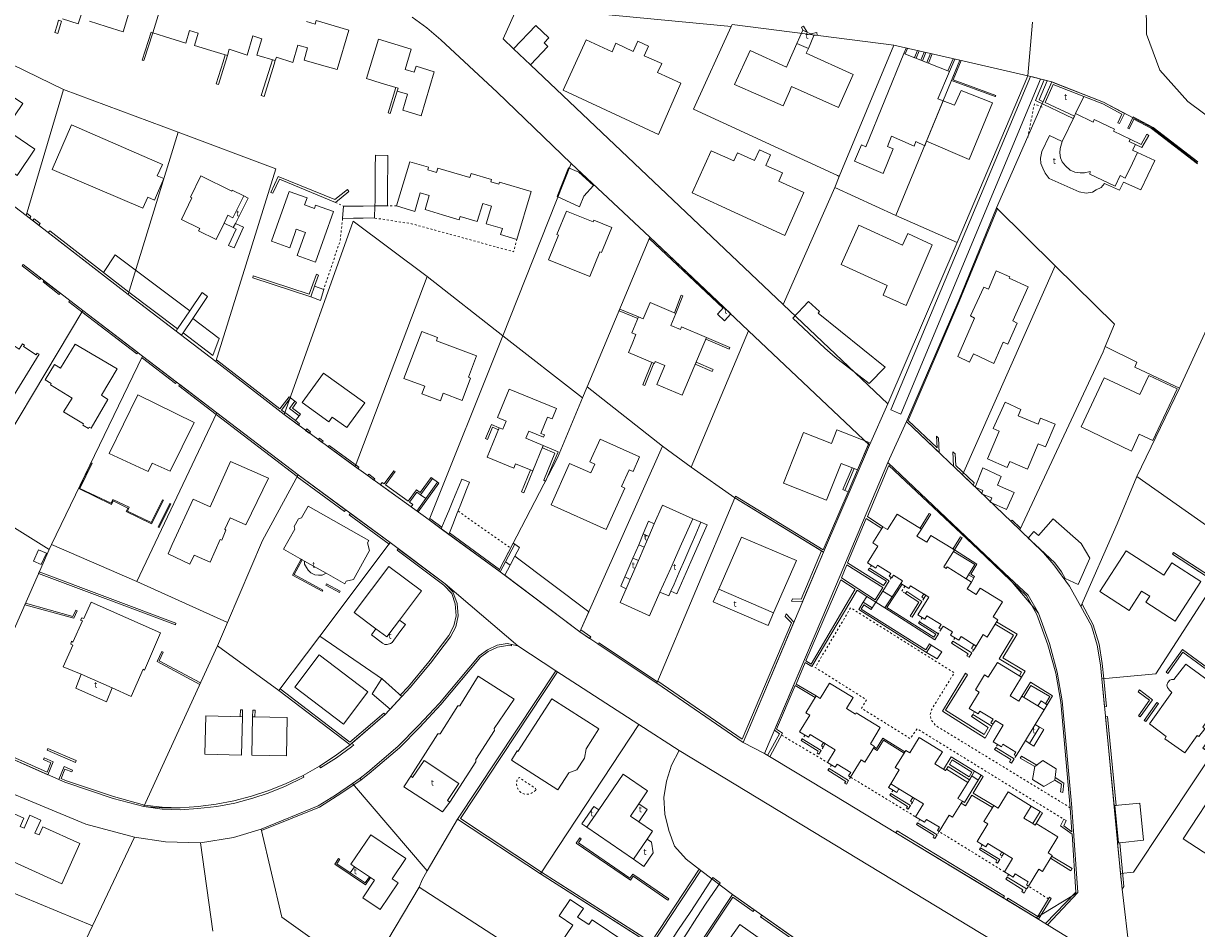
# Model space of a CAD drawing. Units: millimetres. Extents: x 2738071 to 5896651, y -4135862 to 1335638.
# Drawn here: x 3387481 to 3676441, y -378137 to -155352 of the extents above; entities that cross this region are included whole.
import ezdxf

# ---------------------------------------------------------------- set-up
doc = ezdxf.new("R2010")
doc.units = ezdxf.units.MM
doc.header["$MEASUREMENT"] = 0
doc.linetypes.add('5_5_BP_sz', pattern=[1000, 500, -500])
for name, color, linetype, lineweight, true_color in [('BURKOLAT_Toll_száma__31', 7, 'Continuous', 5, 0x3c3c3c), ('EP_LEPCSO_Toll_száma__31', 7, 'Continuous', 5, 0x3c3c3c), ('FAL_KERITES_Toll_száma__31', 7, 'Continuous', 5, 0x3c3c3c), ('FOLDRESZLET_Toll_száma__31', 7, 'Continuous', 5, 0x3c3c3c), ('GAZD_EPULET_Toll_száma__31', 7, 'Continuous', 5, 0x3c3c3c), ('INTEZMENYI_EP_Toll_száma__31', 7, 'Continuous', 5, 0x3c3c3c), ('KOZT_LEPCSO_Toll_száma__31', 7, 'Continuous', 5, 0x3c3c3c), ('LAKOEPULET_Toll_száma__31', 7, 'Continuous', 5, 0x3c3c3c), ('TAMFAL_Toll_száma__31', 7, 'Continuous', 5, 0x3c3c3c), ('TERASZ_Toll_száma__31', 7, 'Continuous', 5, 0x3c3c3c)]:
    doc.layers.add(name, color=color, linetype=linetype, lineweight=lineweight, true_color=true_color)
doc.layers.add('TERASZ_Toll_száma__8', color=255, linetype='Continuous', lineweight=5)
doc.styles.add('ELKÉSZÜLT_STÍLUS_1', font='txt')

msp = doc.modelspace()

# ---------------------------------------------------------------- linework, layer by layer
at = {"layer": 'BURKOLAT_Toll_száma__31', "linetype": '5_5_BP_sz', "flags": 128}
for points in [[(3636031, -168502), (3637531, -168892)], [(3638391, -175942), (3636491, -175132), (3634861, -183532)], [(3464311, -199402), (3466321, -200322)], [(3479341, -200242), (3477151, -200252)], [(3466101, -203322), (3465481, -209022), (3465081, -210022), (3461431, -220812)], [(3474001, -203252), (3483031, -204632), (3508211, -211532), (3508991, -208492)], [(3494521, -275402), (3507521, -284462)], [(3596391, -288712), (3595891, -289412)], [(3601271, -291732), (3600761, -292532)], [(3604631, -293812), (3603801, -295112), (3604741, -295642)], [(3609261, -296922), (3608811, -297662)], [(3645351, -348402), (3612211, -328192), (3611121, -326892), (3610821, -325582), (3611131, -324282), (3616761, -315202), (3591241, -299192), (3582491, -313862), (3595141, -321822), (3593931, -323922), (3605911, -331372), (3607611, -328972), (3643721, -351232)], [(3608821, -301542), (3608181, -302642)], [(3613501, -304472), (3612841, -305602)], [(3616891, -306542), (3616391, -307402)], [(3621561, -309542), (3621101, -310272)], [(3621771, -324752), (3621321, -325432)], [(3626301, -327862), (3626011, -328352)], [(3574231, -330542), (3585551, -337262)], [(3579951, -330502), (3579311, -331432)], [(3584481, -333462), (3583981, -334282)], [(3627451, -332812), (3627001, -333552)], [(3586521, -337852), (3585931, -338732)], [(3631981, -335632), (3631521, -336332)], [(3591221, -340882), (3590751, -341712)], [(3591281, -340912), (3607221, -350622)], [(3601691, -344112), (3601151, -344882)], [(3606451, -347082), (3605951, -347882)], [(3608261, -351252), (3607741, -352092)], [(3629121, -364182), (3613061, -354262), (3612561, -355072)], [(3623671, -357512), (3623201, -358252)], [(3628551, -360282), (3627991, -361172)], [(3630191, -364842), (3629771, -365482)], [(3639951, -370832), (3635021, -367712), (3634561, -368402)]]:
    msp.add_lwpolyline(points, dxfattribs=at)
msp.add_lwpolyline([(3513741, -344022), (3513571, -343642), (3509651, -341002), (3509251, -341102), (3509051, -341742), (3508971, -342162), (3508951, -342592), (3509011, -342982), (3509131, -343422), (3509281, -343752), (3509391, -343982), (3509511, -344152), (3509761, -344442), (3510031, -344632), (3510361, -344822), (3510741, -344982), (3511121, -345052), (3511551, -345092), (3511941, -345062), (3512271, -344972), (3512601, -344832), (3513171, -344462)], close=True, dxfattribs=at)
at = {"layer": 'EP_LEPCSO_Toll_száma__31', "linetype": 'Continuous', "flags": 128}
for points in [[(3441671, -205502), (3439681, -204602), (3439171, -205592), (3439871, -206002), (3437961, -209992), (3439351, -210602)], [(3425441, -230542), (3425081, -231082), (3426401, -232102), (3426791, -231522), (3429171, -227972), (3432831, -222532), (3431471, -221562), (3428441, -226072)], [(3458231, -222602), (3460621, -223512), (3461431, -220812), (3459171, -220012)], [(3541481, -277902), (3540151, -281012), (3541551, -281622), (3542881, -278532)], [(3551851, -287882), (3554601, -281712), (3555861, -278782), (3554371, -278112), (3553101, -281052), (3551901, -283812), (3551621, -284452), (3550421, -287262), (3549011, -290452), (3547741, -293352), (3546961, -295122), (3548431, -295782)], [(3507401, -288662), (3508541, -286512), (3509691, -284312), (3508481, -283542), (3506201, -287862)], [(3540381, -284292), (3539041, -283712), (3537601, -286962), (3538971, -287552)], [(3535961, -294492), (3536961, -292192), (3535611, -291602), (3534601, -293832)], [(3620251, -291032), (3619701, -292042), (3620981, -292842), (3621561, -291842)], [(3597431, -297812), (3595241, -296412), (3594341, -297842), (3596551, -299212)], [(3597431, -297812), (3599621, -299232), (3601451, -296452), (3599131, -295112)], [(3612561, -311782), (3613671, -309992), (3611071, -308382), (3609961, -310172)], [(3638141, -322092), (3637371, -323332), (3638921, -324272), (3639641, -323102)], [(3638811, -329142), (3637761, -328532), (3635311, -332562), (3636331, -333232)], [(3614811, -338932), (3620091, -342172), (3620491, -341512), (3615241, -338292)], [(3621771, -339422), (3621071, -340572), (3622651, -341582), (3623381, -340382)], [(3635721, -347992), (3633901, -350962), (3636111, -352312), (3637911, -349322)]]:
    msp.add_lwpolyline(points, close=True, dxfattribs=at)
at = {"layer": 'FAL_KERITES_Toll_száma__31', "linetype": 'Continuous', "flags": 128}
for points in [[(3653321, -175152), (3658071, -177672), (3657041, -179802), (3657431, -180012), (3658661, -177472), (3653511, -174762), (3641271, -169932), (3640821, -169752), (3638671, -174632), (3637701, -174132), (3639641, -169442), (3638931, -169262), (3636791, -174332), (3646061, -178762), (3646341, -178182), (3639121, -174842), (3641091, -170332), (3648661, -173312)], [(3662831, -185122), (3660101, -183852), (3659841, -184392), (3661371, -185122), (3662951, -185882), (3664681, -182892), (3664231, -182622)], [(3450551, -193652), (3464311, -199402), (3467631, -196722), (3467331, -196222), (3464221, -198712), (3450261, -193052), (3448441, -196942), (3448941, -197152)], [(3388341, -202072), (3388171, -202632), (3389011, -203282), (3389331, -202832)], [(3627171, -200692), (3617851, -223482), (3604991, -253322), (3613071, -260982), (3612891, -257442), (3612371, -256952), (3612521, -259792), (3605401, -253042), (3618011, -223792), (3627381, -200902)], [(3390091, -203422), (3389761, -203862), (3391261, -205022), (3391591, -204572)], [(3393941, -206392), (3393591, -206832), (3413241, -222042), (3425081, -231082), (3425441, -230542), (3413411, -221482), (3407221, -216652)], [(3541761, -207972), (3541641, -208252), (3559811, -225422), (3560001, -225222)], [(3391731, -218042), (3387381, -214692), (3387161, -215012), (3391511, -218372)], [(3392531, -218662), (3392311, -218982), (3396281, -222042), (3396511, -221722)], [(3549501, -222262), (3547841, -226562), (3548211, -226712), (3549931, -222422)], [(3398901, -223572), (3398681, -223892), (3401871, -226352), (3415401, -236672), (3415621, -236352), (3402071, -226012)], [(3538781, -227972), (3538961, -227552), (3534371, -225662), (3534201, -226062)], [(3561481, -235082), (3555761, -232652), (3555591, -233042), (3561321, -235492)], [(3425181, -243632), (3416821, -237262), (3416651, -237622), (3416771, -237712), (3424951, -243952)], [(3451691, -251642), (3455241, -254202), (3455501, -253862), (3454471, -253112), (3452091, -251312), (3451021, -250502), (3451921, -249292), (3453231, -247512), (3452901, -247252), (3450661, -250222), (3435041, -238112), (3434891, -238582)], [(3540011, -244272), (3540541, -244492), (3542761, -239002), (3542261, -238802)], [(3557351, -240562), (3553191, -238752), (3552981, -239252), (3557161, -241012)], [(3454941, -266842), (3455131, -266492), (3435151, -251232), (3425981, -244242), (3425751, -244562), (3434981, -251592)], [(3455721, -251522), (3453721, -250012), (3454731, -248612), (3454331, -248312), (3453021, -250102), (3455411, -251922)], [(3457251, -255172), (3456991, -255512), (3457891, -256172), (3458161, -255842)], [(3460111, -257782), (3461081, -258502), (3461341, -258162), (3460371, -257452)], [(3462541, -259562), (3469921, -264982), (3470101, -264602), (3462791, -259232)], [(3562681, -272102), (3584071, -285192), (3579071, -297032), (3576941, -296962), (3576691, -297542), (3579411, -297602), (3584521, -285472), (3595871, -259162), (3595641, -258952), (3592931, -265252), (3590621, -270612), (3584441, -284952), (3562871, -271742)], [(3617131, -264162), (3616981, -261322), (3616421, -260792), (3616611, -264332), (3618811, -266422), (3621451, -268962), (3621671, -268432)], [(3488211, -267382), (3487891, -267142), (3485221, -270832), (3484271, -270182), (3482271, -272962), (3476701, -268942), (3479071, -265672), (3478741, -265442), (3476371, -268712), (3475821, -268322), (3475431, -268902), (3482971, -274342), (3483381, -273782), (3482601, -273202), (3484371, -270742), (3485301, -271412)], [(3637531, -300492), (3634951, -296062), (3629131, -290632), (3614771, -277032), (3600401, -263442), (3585501, -298642), (3572461, -329342), (3573741, -330242), (3570771, -335532), (3571331, -335872), (3574491, -330082), (3573011, -329042), (3577581, -318352), (3582531, -321232), (3582731, -320892), (3577781, -317952), (3580001, -312652), (3581691, -313662), (3592861, -294882), (3595241, -296412), (3597431, -297812), (3599131, -295112), (3600761, -292532), (3595891, -289412), (3595591, -289832), (3600071, -292662), (3599361, -293722), (3590491, -288142), (3595051, -277192), (3598881, -279672), (3599151, -279232), (3595361, -276702), (3600651, -264152), (3622621, -284832), (3634541, -296262), (3637141, -300812), (3639801, -308332), (3641751, -315312), (3642991, -322422), (3645351, -348402), (3645741, -354322), (3643721, -352892), (3644341, -351582), (3643721, -351232), (3642931, -352892), (3645781, -354902), (3646741, -369182), (3639241, -376902), (3639731, -377202), (3647161, -369242), (3645761, -348332), (3643381, -322102), (3642141, -314992), (3640191, -308012)], [(3591621, -264732), (3589311, -270082), (3589791, -270282), (3592091, -264922)], [(3472521, -266272), (3472291, -266652), (3473821, -267752), (3474071, -267442)], [(3489791, -268532), (3489481, -268282), (3486591, -272312), (3484381, -275362), (3484691, -275582)], [(3477811, -283142), (3468031, -275962), (3467751, -276342), (3477531, -283512)], [(3487421, -277552), (3490401, -279732), (3490551, -279372), (3487561, -277192)], [(3608341, -279612), (3608681, -279822), (3610961, -276162), (3610621, -275952)], [(3630991, -277612), (3630721, -277902), (3632901, -279992), (3633081, -279622)], [(3492301, -281112), (3504571, -290062), (3504891, -290302), (3506201, -287862), (3508481, -283542), (3508091, -283302), (3504751, -289722), (3492441, -280752)], [(3616781, -284952), (3618671, -281912), (3618331, -281702), (3616441, -284742)], [(3479801, -284632), (3479521, -285002), (3491051, -293622), (3492961, -295662), (3493791, -298172), (3494041, -301162), (3493501, -303642), (3492241, -306032), (3487331, -312472), (3482291, -318522), (3480281, -320712), (3480661, -321062), (3482711, -318842), (3487731, -312812), (3492641, -306372), (3494001, -303892), (3494551, -301152), (3494301, -298162), (3493241, -295282), (3491331, -293252)], [(3616781, -284952), (3616561, -285302), (3621791, -288552), (3620251, -291032), (3621561, -291842), (3621771, -291492), (3620811, -290902), (3622351, -288422)], [(3599141, -294202), (3590301, -288582), (3588981, -291782), (3597241, -297212)], [(3592361, -294592), (3588781, -292282), (3580191, -312252), (3581491, -313062)], [(3603951, -293392), (3603611, -293182), (3601451, -296452), (3599621, -299232), (3611981, -307082), (3612841, -305602), (3608181, -302642), (3607981, -302982), (3612201, -305662), (3611701, -306452), (3600181, -299132)], [(3604741, -295642), (3608031, -297762), (3605931, -301212), (3606421, -301522), (3608811, -297662), (3605041, -295152)], [(3609261, -296922), (3609761, -296092), (3609241, -295772), (3608741, -296572)], [(3596321, -299612), (3596551, -299212), (3594341, -297842), (3593261, -299582), (3609961, -310172), (3611071, -308382), (3610671, -308072), (3609761, -309572), (3593841, -299512), (3594471, -298462)], [(3648231, -298262), (3647971, -298862), (3650551, -303642), (3652001, -308372), (3652771, -313192), (3653111, -316712), (3653761, -323572), (3654281, -323522), (3653621, -316662), (3653231, -312932), (3652461, -308112), (3651011, -303382)], [(3529191, -307842), (3529021, -308122), (3543521, -317712), (3564761, -332322), (3577251, -302702), (3575341, -300672), (3575081, -301292), (3576631, -302902), (3564521, -331532), (3543731, -317222), (3543651, -317402)], [(3627191, -302602), (3626831, -303182), (3631371, -305902), (3627861, -311752), (3633331, -315042), (3632801, -315932), (3633351, -316262), (3634241, -314792), (3628761, -311502), (3632281, -305662)], [(3527211, -306302), (3524741, -304652), (3524521, -305142), (3526951, -306752)], [(3470421, -341122), (3470681, -341552), (3472671, -340012), (3480071, -333662), (3485121, -328532), (3490301, -323032), (3500101, -311352), (3501961, -309972), (3504281, -308842), (3506691, -308482), (3507691, -308532), (3507711, -308212), (3506641, -308012), (3504131, -308372), (3501811, -309502), (3499761, -310992), (3489961, -322672), (3484781, -328172), (3479731, -333302), (3472331, -339652)], [(3620411, -311372), (3621101, -310272), (3616391, -307402), (3616081, -307902), (3620151, -310522), (3619831, -311052)], [(3621561, -309542), (3622151, -308602), (3621581, -308242), (3620991, -309172)], [(3522901, -411432), (3531681, -398142), (3542261, -382162), (3554311, -363862), (3553931, -363562), (3542141, -381472), (3515111, -364242), (3495101, -351062), (3519011, -314922), (3518621, -314672), (3494431, -351242), (3514821, -364682), (3541871, -381912), (3533721, -394232), (3531291, -397892), (3522521, -411162)], [(3620061, -315722), (3619561, -315312), (3613831, -324602), (3624401, -331242), (3626011, -328352), (3621321, -325432), (3620981, -325952), (3625111, -328642), (3624111, -330342), (3614631, -324402)], [(3639201, -322812), (3639641, -323102), (3641001, -320872), (3635511, -317512), (3633441, -320932), (3633881, -321202), (3635661, -318282), (3640281, -321052)], [(3467931, -332902), (3468321, -332562), (3476611, -325442), (3476231, -325092), (3467901, -332242), (3450691, -319112), (3450391, -319512)], [(3654001, -326032), (3656111, -347892), (3656291, -347872), (3656621, -347842), (3654511, -325982)], [(3583421, -335202), (3583981, -334282), (3579311, -331432), (3579061, -331832), (3583271, -334472), (3583001, -334932)], [(3604581, -334662), (3599191, -331302), (3597611, -333842), (3597031, -333452), (3596841, -333762), (3597731, -334352), (3599341, -331802), (3604391, -334962)], [(3379971, -333772), (3379781, -334242), (3393521, -340272), (3394791, -337102), (3392561, -336142), (3392411, -336542), (3394241, -337342), (3393321, -339632), (3380881, -334172)], [(3584071, -333192), (3584481, -333462), (3585001, -332632), (3584581, -332372)], [(3630721, -336512), (3630351, -337122), (3630851, -337412), (3631521, -336332), (3627001, -333552), (3626691, -334052)], [(3621771, -339422), (3616011, -335892), (3614151, -338962), (3614631, -339242), (3614811, -338932), (3615241, -338292), (3620491, -341512), (3621071, -340572)], [(3621101, -339622), (3616241, -336632), (3615551, -337772), (3620401, -340762)], [(3632981, -336182), (3636571, -338292), (3637071, -337932), (3633291, -335682)], [(3417111, -348132), (3421681, -348792), (3426101, -348882), (3430401, -348582), (3435131, -348062), (3439571, -347292), (3444021, -346052), (3447771, -344832), (3452051, -343112), (3456571, -340882), (3456351, -340442), (3452191, -342432), (3447911, -344152), (3443661, -345552), (3439331, -346672), (3434951, -347522), (3430511, -348102), (3426051, -348392), (3421611, -348302), (3417291, -347742), (3409651, -345662), (3397861, -341682), (3396781, -341222), (3397701, -338872), (3399411, -339602), (3399581, -339172), (3397501, -338282), (3396231, -341452), (3397661, -342082), (3409581, -346092)], [(3590041, -341912), (3589761, -342362), (3590181, -342632), (3590751, -341712), (3585931, -338732), (3585641, -339132)], [(3623381, -340382), (3622651, -341582), (3619261, -347102), (3618781, -346812), (3618471, -347312), (3619511, -347952), (3621121, -345302), (3626171, -348382), (3626481, -347862), (3621421, -344792), (3623901, -340712)], [(3642951, -344522), (3643521, -344642), (3643761, -342332), (3641631, -341002), (3641561, -341622), (3643151, -342622)], [(3600871, -345282), (3605261, -348062), (3604991, -348512), (3605411, -348782), (3605971, -347862), (3601151, -344882)], [(3606451, -347082), (3607001, -346142), (3606561, -345882), (3606001, -346782)], [(3637911, -349322), (3636111, -352312), (3636711, -352682), (3636951, -352292), (3638491, -349682)], [(3607471, -352502), (3611851, -355262), (3611571, -355722), (3611991, -355992), (3612561, -355072), (3607741, -352092)], [(3602681, -354072), (3602381, -354562), (3628881, -370592), (3629141, -370152)], [(3622941, -358672), (3627271, -361312), (3626991, -361772), (3627451, -362072), (3628001, -361172), (3623201, -358252)], [(3657011, -357112), (3658111, -368432), (3658561, -367752), (3657531, -357052), (3657211, -357022)], [(3628981, -359582), (3628501, -359292), (3628091, -359972), (3628551, -360282)], [(3645471, -363942), (3645771, -363342), (3640751, -360342), (3640441, -360852)], [(3633951, -369402), (3634561, -368402), (3629771, -365482), (3629471, -365982), (3633681, -368642), (3633411, -369052)], [(3557581, -408222), (3557851, -407802), (3543681, -398322), (3562181, -370442), (3567211, -373972), (3567481, -373552), (3562131, -369792), (3544181, -396842), (3543081, -398512)], [(3637481, -375812), (3640651, -370732), (3640201, -370432), (3637381, -375162), (3629991, -370692), (3629721, -371112)], [(3569341, -374862), (3569071, -375282), (3584701, -386272), (3584981, -385852)]]:
    msp.add_lwpolyline(points, close=True, dxfattribs=at)
for points in [[(3676801, -189442), (3665761, -180942), (3660831, -178362), (3659541, -181102), (3659871, -181272), (3661011, -178922), (3665381, -181172), (3676651, -189912)], [(3455131, -266492), (3466821, -275072), (3466541, -275452), (3454901, -266912), (3454941, -266842)], [(3468321, -332562), (3468821, -332942), (3468261, -333372), (3464611, -336142), (3460621, -338622), (3460371, -338182), (3464241, -335662), (3467931, -332902)], [(3470421, -341122), (3468524, -342425), (3464351, -345292), (3460041, -347962), (3446021, -353642), (3446111, -354022), (3460401, -348272), (3465921, -344742), (3470681, -341552)], [(3417291, -347742), (3417111, -348132)]]:
    msp.add_lwpolyline(points, dxfattribs=at)
at = {"layer": 'FOLDRESZLET_Toll_száma__31', "linetype": 'Continuous', "flags": 128}
for points in [[(3664051, -149842), (3664151, -157962)], [(3505621, -159152), (3509281, -151102)], [(3561791, -156122), (3509281, -151102)], [(3397361, -171632), (3359631, -153332)], [(3486861, -156422), (3483191, -153832)], [(3508231, -161632), (3513701, -155862)], [(3513701, -155862), (3516891, -158872)], [(3562031, -155602), (3561791, -156122)], [(3601881, -160712), (3562031, -155602)], [(3634871, -168202), (3636041, -155042)], [(3490261, -159352), (3486861, -156422)], [(3516891, -158872), (3515731, -160112)], [(3561791, -156122), (3552511, -176482)], [(3664151, -157962), (3667391, -166852)], [(3504151, -172262), (3490261, -159352)], [(3508231, -161632), (3505621, -159152)], [(3512371, -165542), (3508231, -161632)], [(3516671, -161002), (3512371, -165542)], [(3515731, -160112), (3516671, -161002)], [(3588451, -192982), (3601881, -160712)], [(3601881, -160712), (3618171, -164412)], [(3618171, -164412), (3602381, -202622)], [(3618171, -164412), (3634871, -168202)], [(3574611, -224532), (3512371, -165542)], [(3667391, -166852), (3674331, -174572)], [(3634871, -168202), (3617481, -209232)], [(3627171, -200692), (3640821, -169752)], [(3640821, -169752), (3634871, -168202)], [(3653511, -174762), (3640821, -169752)], [(3388171, -202632), (3397361, -171632)], [(3397361, -171632), (3425621, -182082)], [(3522371, -189782), (3504151, -172262)], [(3352691, -175512), (3388171, -202632)], [(3665671, -181152), (3653511, -174762)], [(3674331, -174572), (3685551, -182962)], [(3552511, -176482), (3587971, -192762)], [(3676671, -189712), (3665671, -181152)], [(3425621, -182082), (3413241, -222042)], [(3449621, -191132), (3425621, -182082)], [(3505541, -232242), (3522371, -189782)], [(3541761, -207972), (3522371, -189782)], [(3434891, -238582), (3449621, -191132)], [(3587321, -195702), (3588451, -192982)], [(3587971, -192762), (3588451, -192982)], [(3587321, -195702), (3574611, -224532)], [(3602381, -202622), (3587321, -195702)], [(3617851, -223482), (3627171, -200692)], [(3627171, -200692), (3641611, -215022)], [(3672661, -244202), (3692551, -201182)], [(3388171, -202632), (3413241, -222042)], [(3468701, -204032), (3451691, -251642)], [(3486921, -217662), (3468701, -204032)], [(3617481, -209232), (3602381, -202622)], [(3541761, -207972), (3526371, -244822)], [(3566091, -230992), (3541761, -207972)], [(3600401, -248972), (3617481, -209232)], [(3402071, -226012), (3387381, -214692)], [(3618811, -266422), (3641611, -215022)], [(3641611, -215022), (3656241, -229372)], [(3469151, -264382), (3486921, -217662)], [(3486921, -217662), (3505541, -232242)], [(3413241, -222042), (3434891, -238582)], [(3574611, -224532), (3600401, -248972)], [(3604991, -253322), (3617851, -223482)], [(3402071, -226012), (3374161, -272622)], [(3416821, -237262), (3402071, -226012)], [(3566091, -230992), (3551951, -264582)], [(3595871, -259162), (3566091, -230992)], [(3656241, -229372), (3653969, -234901)], [(3505541, -232242), (3487421, -277552)], [(3525221, -247532), (3505541, -232242)], [(3632901, -279992), (3653451, -236162)], [(3653969, -234901), (3653451, -236162)], [(3653969, -234901), (3661741, -238732)], [(3394411, -283612), (3416821, -237262)], [(3435151, -251232), (3416821, -237262)], [(3434891, -238582), (3451691, -251642)], [(3661741, -238732), (3661231, -239952)], [(3661231, -239952), (3672224, -245107)], [(3526371, -244822), (3525221, -247532)], [(3544871, -259382), (3526371, -244822)], [(3661731, -266842), (3672224, -245107)], [(3672224, -245107), (3672661, -244202)], [(3525221, -247532), (3519041, -262252)], [(3435151, -251232), (3415421, -292742)], [(3455131, -266492), (3435151, -251232)], [(3595871, -259162), (3600401, -248972)], [(3451691, -251642), (3469151, -264382)], [(3600401, -263442), (3604991, -253322)], [(3604991, -253322), (3618811, -266422)], [(3544871, -259382), (3524521, -305142)], [(3551951, -264582), (3544871, -259382)], [(3584521, -285472), (3595871, -259162)], [(3519041, -262252), (3504571, -290062)], [(3487421, -277552), (3469151, -264382)], [(3562681, -272102), (3551951, -264582)], [(3600401, -263442), (3585501, -298642)], [(3629131, -290632), (3600401, -263442)], [(3455131, -266492), (3446331, -282632)], [(3477811, -283142), (3455131, -266492)], [(3618811, -266422), (3632901, -279992)], [(3656911, -278532), (3661731, -266842)], [(3678891, -278902), (3661731, -266842)], [(3393821, -284832), (3375321, -273342)], [(3562681, -272102), (3543521, -317712)], [(3584521, -285472), (3562681, -272102)], [(3504571, -290062), (3487421, -277552)], [(3638781, -285692), (3632901, -279992)], [(3647971, -298862), (3656911, -278532)], [(3446331, -282632), (3437741, -302792)], [(3460471, -306142), (3477811, -283142)], [(3477811, -283142), (3491331, -293252)], [(3393821, -284832), (3373271, -331392)], [(3394411, -283612), (3393821, -284832)], [(3415421, -292742), (3394411, -283612)], [(3564761, -332322), (3584521, -285472)], [(3641251, -288622), (3638781, -285692)], [(3686651, -284202), (3666451, -315422)], [(3645121, -293852), (3641251, -288622)], [(3524521, -305142), (3504571, -290062)], [(3637531, -300492), (3629131, -290632)], [(3437741, -302792), (3415421, -292742)], [(3491331, -293252), (3493241, -295282)], [(3509291, -308512), (3491331, -293252)], [(3647971, -298862), (3645121, -293852)], [(3493241, -295282), (3494301, -298162)], [(3494301, -298162), (3494551, -301152)], [(3585501, -298642), (3570021, -335082)], [(3640191, -308012), (3637531, -300492)], [(3650551, -303642), (3647971, -298862)], [(3435271, -308572), (3437741, -302792)], [(3494551, -301152), (3494001, -303892)], [(3460471, -306142), (3450391, -319512)], [(3475961, -316722), (3460471, -306142)], [(3494001, -303892), (3492641, -306372)], [(3543521, -317712), (3524521, -305142)], [(3652001, -308372), (3650551, -303642)], [(3417111, -348132), (3435271, -308572)], [(3450391, -319512), (3435271, -308572)], [(3492641, -306372), (3487731, -312812)], [(3501811, -309502), (3504131, -308372)], [(3504131, -308372), (3506641, -308012)], [(3506641, -308012), (3509291, -308512)], [(3518621, -314672), (3509291, -308512)], [(3642141, -314992), (3640191, -308012)], [(3652771, -313192), (3652001, -308372)], [(3489961, -322672), (3499761, -310992)], [(3499761, -310992), (3501811, -309502)], [(3487731, -312812), (3482711, -318842)], [(3494431, -351242), (3518621, -314672)], [(3539091, -327912), (3518621, -314672)], [(3653111, -316712), (3652771, -313192)], [(3480661, -321062), (3475961, -316722)], [(3564761, -332322), (3543521, -317712)], [(3643381, -322102), (3642141, -314992)], [(3666451, -315422), (3653111, -316712)], [(3653981, -325862), (3653111, -316712)], [(3450391, -319512), (3467931, -332902)], [(3482711, -318842), (3480661, -321062)], [(3480661, -321062), (3476611, -325442)], [(3484781, -328172), (3489961, -322672)], [(3645761, -348332), (3643381, -322102)], [(3476611, -325442), (3467931, -332902)], [(3657741, -364582), (3653981, -325862)], [(3479731, -333302), (3484781, -328172)], [(3539091, -327912), (3514821, -364682)], [(3548971, -334292), (3539091, -327912)], [(3684741, -328482), (3676161, -341282)], [(3397661, -342082), (3373271, -331392)], [(3467931, -332902), (3464241, -335662)], [(3472331, -339652), (3479731, -333302)], [(3548971, -334292), (3547131, -337952)], [(3648191, -394372), (3548971, -334292)], [(3570021, -335082), (3564761, -332322)], [(3587371, -345502), (3570021, -335082)], [(3464241, -335662), (3460371, -338182)], [(3547131, -337952), (3545871, -341892)], [(3402861, -352462), (3369991, -338802)], [(3456351, -340442), (3452191, -342432)], [(3460371, -338182), (3456351, -340442)], [(3470421, -341122), (3472331, -339652)], [(3409581, -346092), (3397661, -342082)], [(3452191, -342432), (3447911, -344152)], [(3464351, -345292), (3468524, -342425)], [(3468524, -342425), (3470421, -341122)], [(3468524, -342425), (3486947, -363969)], [(3545871, -341892), (3545251, -345882)], [(3676161, -341282), (3660891, -364252)], [(3417111, -348132), (3409581, -346092)], [(3439331, -346672), (3434951, -347522)], [(3443661, -345552), (3439331, -346672)], [(3447911, -344152), (3443661, -345552)], [(3460041, -347962), (3464351, -345292)], [(3545251, -345882), (3545501, -350022)], [(3602381, -354562), (3587371, -345502)], [(3421571, -348402), (3417111, -348132)], [(3426051, -348392), (3421571, -348402)], [(3430511, -348102), (3426051, -348392)], [(3434951, -347522), (3430511, -348102)], [(3446021, -353642), (3460041, -347962)], [(3647161, -369242), (3645761, -348332)], [(3414851, -355662), (3402861, -352462)], [(3494431, -351242), (3486947, -363969)], [(3514821, -364682), (3494431, -351242)], [(3545501, -350022), (3546461, -354022)], [(3439231, -355712), (3446021, -353642)], [(3451111, -375372), (3446021, -353642)], [(3546461, -354022), (3547841, -357862)], [(3636921, -375472), (3602381, -354562)], [(3404471, -377502), (3414851, -355662)], [(3414851, -355662), (3422441, -356772)], [(3422441, -356772), (3431121, -357072)], [(3431121, -357072), (3439231, -355712)], [(3431121, -357072), (3434161, -378772)], [(3547841, -357862), (3550691, -361042)], [(3404471, -377502), (3360901, -359392)], [(3550691, -361042), (3554311, -363862)], [(3486947, -363969), (3485681, -366122)], [(3554311, -363862), (3542261, -382162)], [(3554311, -363862), (3562131, -369792)], [(3484931, -367982), (3485681, -366122)], [(3542261, -382162), (3514821, -364682)], [(3660891, -364252), (3657741, -364582)], [(3658111, -368432), (3657741, -364582)], [(3475191, -384382), (3484931, -367982)], [(3531681, -398142), (3484931, -367982)], [(3544181, -396842), (3562131, -369792)], [(3562131, -369792), (3590151, -389492)], [(3636921, -375472), (3647161, -369242)], [(3659971, -384492), (3658111, -368432)], [(3466081, -386022), (3451111, -375372)], [(3667811, -394512), (3636921, -375472)], [(3401151, -384492), (3404471, -377502)]]:
    msp.add_lwpolyline(points, dxfattribs=at)
at = {"layer": 'GAZD_EPULET_Toll_száma__31', "linetype": 'Continuous', "flags": 128}
for points in [[(3518971, -197962), (3524431, -200452), (3525491, -197862), (3527911, -195232), (3524301, -191912), (3521751, -190882)], [(3407221, -216652), (3413411, -221482), (3425441, -230542), (3428441, -226072), (3410071, -212272)], [(3583541, -226292), (3580841, -223762), (3577011, -227852), (3584921, -235262), (3587451, -237532), (3595811, -243992), (3599701, -239962), (3583201, -226652)], [(3426791, -231522), (3434101, -237082), (3435721, -232882), (3429171, -227972)], [(3623481, -271142), (3625981, -272152), (3625571, -273152), (3629661, -274972), (3631481, -270772), (3627391, -268962), (3628301, -266862), (3623821, -264742), (3621891, -269532), (3623791, -270342)], [(3650141, -286982), (3648031, -283382), (3641141, -277292), (3637501, -281412), (3636381, -280422), (3634961, -282032), (3636711, -283572), (3641551, -288112), (3643181, -290322), (3644091, -291992), (3647321, -293492)], [(3393121, -285732), (3391221, -284932), (3389931, -287732), (3391831, -288532)], [(3524521, -305142), (3526741, -300152), (3508541, -286512), (3507401, -288662), (3506061, -291192)], [(3473351, -320362), (3477781, -324172), (3480661, -321062), (3475961, -316722), (3475791, -316602)], [(3641561, -341622), (3641871, -338822), (3638581, -336802), (3636571, -338292), (3636061, -341492), (3638851, -343212)], [(3657531, -357052), (3663381, -356402), (3662461, -347252), (3656291, -347872), (3657211, -357022)]]:
    msp.add_lwpolyline(points, close=True, dxfattribs=at)
at = {"layer": 'INTEZMENYI_EP_Toll_száma__31', "linetype": 'Continuous', "flags": 128}
for points in [[(3385891, -192752), (3390281, -186252), (3383071, -181382), (3387321, -175082), (3380191, -170272), (3378031, -168822), (3377081, -168182), (3376791, -167982), (3374631, -171182), (3372101, -174932), (3368151, -180792), (3370601, -182442), (3375121, -185492), (3377301, -186962), (3380951, -189422)], [(3656221, -181372), (3651251, -178992), (3650951, -179612), (3646641, -177542), (3646341, -178182), (3643371, -184372), (3642851, -186112), (3642771, -187222), (3642961, -188422), (3643361, -189432), (3644151, -190432), (3645351, -191442), (3646441, -191942), (3647741, -192152), (3648841, -192152), (3650241, -191762), (3650141, -192452), (3656421, -195382), (3657631, -192792), (3658831, -193442), (3660631, -189752), (3661871, -187102), (3660671, -186562), (3661371, -185122), (3659841, -184392), (3660101, -183852), (3655981, -181882)]]:
    msp.add_lwpolyline(points, close=True, dxfattribs=at)
at = {"layer": 'KOZT_LEPCSO_Toll_száma__31', "linetype": 'Continuous', "flags": 128}
for points in [[(3638041, -169032), (3637531, -168892), (3636031, -168502), (3635531, -168372), (3601151, -250482), (3601571, -250652), (3603021, -251262), (3603591, -251492)], [(3474161, -187742), (3474141, -190952), (3474121, -194042), (3474111, -196342), (3474081, -199082), (3474071, -200232), (3477151, -200252), (3477161, -199062), (3477171, -196362), (3477191, -194162), (3477211, -191062), (3477241, -187862)], [(3471161, -203272), (3473971, -203232), (3474011, -200252), (3471171, -200282), (3468761, -200292), (3466321, -200322), (3466101, -203322), (3468761, -203292)], [(3451921, -249292), (3451021, -250502), (3452091, -251312), (3454471, -253112), (3455411, -251922), (3453021, -250102), (3454331, -248312), (3453231, -247512)], [(3592091, -264922), (3589791, -270282), (3590621, -270612), (3592931, -265252)], [(3488211, -267382), (3485301, -271412), (3486591, -272312), (3489481, -268282)], [(3494691, -269322), (3493831, -271422), (3493061, -273292), (3492241, -275292), (3491361, -277402), (3490551, -279372), (3490401, -279732), (3492301, -281112), (3492441, -280752), (3493391, -278252), (3494241, -276092), (3495031, -274102), (3495781, -272192), (3496621, -270072), (3497341, -268232), (3495441, -267522)], [(3543231, -386862), (3545021, -388272), (3548241, -383182), (3550651, -379692), (3553371, -375402), (3555681, -371912), (3559101, -366922), (3557301, -365612), (3553991, -370702), (3551671, -374192), (3548861, -378382), (3546551, -381872)]]:
    msp.add_lwpolyline(points, close=True, dxfattribs=at)
at = {"layer": 'LAKOEPULET_Toll_száma__31', "linetype": 'Continuous', "flags": 128}
for points in [[(3403731, -154812), (3407841, -156062), (3412011, -157422), (3414891, -147822)], [(3422261, -148192), (3419321, -157622), (3423511, -158942), (3427461, -160172), (3428391, -157102), (3430511, -157772), (3429601, -160772), (3433601, -161982), (3437731, -163232), (3438191, -161702), (3442611, -163152), (3444001, -158422), (3446201, -159132), (3444991, -163142), (3449511, -164462), (3449781, -163652), (3453831, -164932), (3455071, -160692), (3457481, -161382), (3456631, -164342), (3460891, -165592), (3464781, -166712), (3467651, -156982), (3459611, -154622), (3459351, -155512), (3457211, -154882)], [(3397091, -154172), (3400991, -155402), (3402481, -150692)]]:
    msp.add_lwpolyline(points, dxfattribs=at)
for points in [[(3475611, -170062), (3479771, -171302), (3479551, -172042), (3482061, -172792), (3480911, -176652), (3485431, -178052), (3488671, -167222), (3484191, -165882), (3483761, -167322), (3481501, -166642), (3482991, -161652), (3474911, -159232), (3472021, -168912)], [(3533381, -160192), (3532481, -162292), (3526051, -159372), (3520421, -171732), (3543911, -182662), (3549441, -170062), (3543651, -167442), (3544701, -165222), (3540371, -163322), (3541481, -160932), (3538781, -159722), (3537661, -162212)], [(3574631, -175612), (3576171, -172082), (3576691, -170892), (3588221, -176062), (3591861, -167872), (3580291, -162672), (3580821, -161472), (3578011, -160282), (3575871, -165152), (3575441, -166142), (3566491, -161972), (3562651, -170362)], [(3609961, -184282), (3614021, -174372), (3612721, -173862), (3615551, -167172), (3604371, -162722), (3594991, -185692), (3593891, -185192), (3592181, -189282), (3599271, -192322), (3601691, -186222), (3600281, -185612), (3601331, -183092), (3606891, -185542), (3607291, -184442), (3609481, -185452)], [(3614021, -174372), (3609961, -184282), (3620461, -188802), (3626211, -174922), (3618431, -171882), (3616811, -175482)], [(3418091, -198122), (3419721, -198842), (3422091, -193552), (3420451, -192852), (3421701, -190072), (3399351, -180272), (3394521, -191262), (3416871, -200852)], [(3575061, -207562), (3579711, -196972), (3573521, -194142), (3574431, -192152), (3570331, -190332), (3571531, -187702), (3568771, -186472), (3567591, -189102), (3563361, -187182), (3562441, -189202), (3556851, -186672), (3552211, -197062)], [(3494801, -203702), (3495041, -202852), (3499271, -204132), (3500611, -199642), (3502791, -200292), (3501441, -204702), (3505451, -205812), (3504961, -207322), (3508991, -208492), (3512511, -196702), (3504761, -194382), (3504601, -194932), (3502631, -194342), (3502801, -193772), (3497761, -192262), (3497451, -193302), (3489561, -190942), (3489231, -192042), (3487081, -191392), (3487271, -190762), (3482651, -189382), (3479341, -200242), (3483861, -201642), (3485231, -197072), (3487451, -197732), (3486431, -201142), (3490741, -202462)], [(3437851, -202572), (3439091, -203182), (3441761, -197762), (3438921, -196362), (3438811, -196592), (3431191, -192842), (3428591, -198112), (3428971, -198302), (3426371, -203602), (3430901, -205832), (3430631, -206382), (3434931, -208502), (3436901, -204502)], [(3459431, -214092), (3463861, -201662), (3459441, -200082), (3459151, -200892), (3456711, -200022), (3457331, -198282), (3452951, -196722), (3448591, -208952), (3453081, -210572), (3454381, -206832), (3454691, -206012), (3456941, -206812), (3456641, -207662), (3454931, -212462)], [(3521241, -201532), (3518901, -207272), (3519301, -207432), (3516821, -213512), (3527001, -217652), (3529471, -211572), (3529901, -211742), (3532431, -205542), (3527991, -203742), (3527801, -204202)], [(3611301, -209802), (3605331, -207082), (3604021, -209882), (3593221, -205032), (3588871, -214722), (3600251, -219872), (3599231, -222262), (3604911, -224792)], [(3625201, -220762), (3624011, -220252), (3620781, -227342), (3621771, -227852), (3617631, -237332), (3620521, -238752), (3621531, -236652), (3626511, -239072), (3628841, -233782), (3629931, -234282), (3632251, -229092), (3631161, -228582), (3634991, -220202), (3630311, -218072), (3630471, -217752), (3627121, -216262)], [(3538961, -227552), (3537301, -231492), (3538341, -231932), (3537381, -234212), (3537451, -234212), (3536531, -236382), (3542891, -239062), (3543091, -238572), (3545441, -239562), (3543471, -244222), (3549771, -246882), (3555761, -232652), (3549611, -230062), (3549331, -230722), (3546941, -229712), (3548211, -226712), (3541831, -224022), (3540131, -228052)], [(3485651, -246512), (3490181, -248222), (3490871, -246392), (3495531, -248152), (3497601, -242632), (3497101, -242442), (3499081, -237172), (3489201, -233452), (3489501, -232632), (3485601, -231162), (3481171, -242722), (3486341, -244662)], [(3371831, -243512), (3372431, -243912), (3371541, -245112), (3381641, -251402), (3382441, -250102), (3382941, -250402), (3391321, -236792), (3390871, -236512), (3390631, -236892), (3387521, -234892), (3387741, -234552), (3387241, -234232), (3386461, -235512), (3383931, -233912), (3384071, -233692), (3383431, -233282), (3383281, -233512), (3382511, -233022), (3382651, -232792), (3381001, -231752), (3380861, -231982), (3379621, -231202)], [(3410531, -240372), (3400221, -234272), (3396631, -240182), (3395131, -239282), (3392841, -243082), (3394341, -243982), (3394141, -244282), (3399441, -247582), (3397341, -250982), (3402251, -253882), (3402071, -254262), (3403471, -255062), (3403661, -254692), (3404151, -254982), (3408241, -247872), (3406741, -246872)], [(3461371, -241462), (3456171, -248692), (3462711, -253402), (3463551, -252242), (3467171, -254842), (3471541, -248772)], [(3653671, -242582), (3647991, -254672), (3660381, -260592), (3662321, -256472), (3665671, -258042), (3671661, -245282), (3664651, -241992), (3662441, -246702)], [(3515531, -259242), (3511241, -257472), (3511991, -255672), (3515611, -257162), (3515831, -256632), (3514911, -256252), (3516571, -252242), (3517701, -252702), (3518761, -250122), (3507141, -245332), (3504241, -252362), (3506411, -253252), (3505601, -255222), (3504691, -254852), (3501701, -262112), (3508281, -264822), (3508721, -263742), (3512951, -265482)], [(3408621, -261232), (3418201, -265672), (3419201, -263572), (3423591, -265592), (3429541, -253612), (3415691, -246752)], [(3626361, -255052), (3627841, -255742), (3624941, -262482), (3629811, -264662), (3630441, -263212), (3634831, -265052), (3637461, -258802), (3639241, -259582), (3641621, -253992), (3638001, -252502), (3637391, -254012), (3632481, -251942), (3633181, -250372), (3629291, -248552)], [(3592931, -265252), (3595831, -258512), (3587871, -255352), (3586521, -258742), (3579661, -256012), (3574701, -268492), (3585291, -272692), (3588881, -263642)], [(3539251, -262052), (3529551, -257682), (3527031, -263272), (3528211, -263802), (3527231, -265982), (3522021, -263632), (3517441, -273812), (3530991, -279912), (3535581, -269702), (3534811, -269352), (3536671, -265222), (3537631, -265652)], [(3423111, -285902), (3428491, -288422), (3429501, -286232), (3433491, -287942), (3435911, -282352), (3436311, -282552), (3437321, -280052), (3437121, -279852), (3438431, -277062), (3442221, -278772), (3447871, -267292), (3438491, -263152), (3433451, -274342), (3429261, -272422), (3424111, -283602)], [(3456701, -287692), (3462041, -290692), (3466651, -293272), (3466991, -292662), (3468791, -292202), (3472751, -285122), (3472261, -283172), (3472581, -282602), (3457601, -274202), (3455991, -277082), (3455211, -277272), (3454141, -279192), (3454301, -279842), (3451531, -284792)], [(3538971, -287552), (3536961, -292192), (3535961, -294492), (3534481, -297902), (3541661, -301132), (3544251, -295322), (3546911, -289392), (3549571, -283472), (3552361, -277262), (3544881, -273932), (3542881, -278532), (3541551, -281622), (3540381, -284292)], [(3620981, -292842), (3619701, -292042), (3615021, -289142), (3614801, -289502), (3614191, -289132), (3616781, -284952), (3611021, -281382), (3609971, -283072), (3607581, -281592), (3608681, -279822), (3602701, -276112), (3600321, -279952), (3599151, -279232), (3596701, -283192), (3597971, -283982), (3595391, -288132), (3597431, -289392), (3597861, -288682), (3601171, -290732), (3600761, -291392), (3601411, -291792), (3601781, -291192), (3603991, -292572), (3603611, -293182), (3605581, -294402), (3605991, -293752), (3610501, -296552), (3607801, -300912), (3609531, -301982), (3610041, -301162), (3613531, -303322), (3613001, -304172), (3613501, -304472), (3613991, -303682), (3616341, -305142), (3615871, -305902), (3617891, -307162), (3618431, -306292), (3622151, -308602), (3623891, -305792), (3624851, -306382), (3627491, -302112), (3626361, -301412), (3628641, -297732), (3623141, -294332), (3622151, -295932), (3619921, -294552)], [(3572241, -300452), (3577891, -287572), (3564331, -281812), (3558781, -294602)], [(3659851, -299812), (3662911, -295062), (3664931, -296352), (3663981, -297822), (3671191, -302452), (3677461, -292682), (3670321, -288092), (3668361, -291132), (3659071, -285152), (3652631, -295172)], [(3480121, -302202), (3485511, -295052), (3477491, -288992), (3468951, -300312), (3474291, -304342), (3476981, -306362), (3478771, -303982)], [(3401681, -315542), (3409351, -318872), (3414041, -320992), (3416971, -314302), (3417261, -314502), (3421201, -305312), (3404151, -297842), (3402341, -301832), (3401841, -301632), (3401531, -302232), (3402031, -302432), (3399621, -307622), (3399321, -307422), (3399111, -308122), (3399611, -308422), (3397291, -313722)], [(3466291, -327832), (3472331, -319852), (3460331, -310762), (3454291, -318732)], [(3631981, -335632), (3634281, -331872), (3636711, -327892), (3638921, -324272), (3637371, -323332), (3633441, -320932), (3632691, -322152), (3630551, -320842), (3633351, -316262), (3627381, -312612), (3625131, -316292), (3624191, -315722), (3621961, -319362), (3622891, -319932), (3620441, -323942), (3622661, -325302), (3623091, -324602), (3626331, -326582), (3625751, -327522), (3626301, -327862), (3626891, -326892), (3628841, -328082), (3626361, -332142), (3628381, -333372), (3628751, -332762), (3631911, -334692), (3631521, -335342)], [(3684221, -320702), (3673771, -313052), (3670861, -316852), (3670261, -316842), (3669861, -317042), (3669361, -317542), (3669151, -318242), (3669251, -318842), (3669751, -319442), (3670341, -320042), (3664821, -327732), (3668991, -330862), (3668601, -331442), (3673591, -334872), (3676601, -330582), (3677001, -330882), (3678501, -328982), (3678001, -328582), (3681311, -323792), (3681811, -324092)], [(3491911, -346622), (3492471, -346992), (3498901, -337112), (3498901, -336512), (3503531, -329432), (3503431, -328932), (3508351, -321642), (3499481, -316002), (3494951, -323292), (3494461, -323292), (3490131, -330172), (3489531, -330172), (3482901, -340652), (3483291, -340952), (3486211, -336762), (3494751, -342462)], [(3585551, -337262), (3587451, -338412), (3587911, -337662), (3591271, -339702), (3590731, -340582), (3591221, -340882), (3593791, -336652), (3594741, -337222), (3597121, -333302), (3596111, -332682), (3598551, -328662), (3592601, -325052), (3592421, -325362), (3590191, -324012), (3591861, -321252), (3586011, -317702), (3583721, -321492), (3582731, -320892), (3580191, -325072), (3581151, -325652), (3578681, -329732), (3580861, -331052), (3581271, -330372), (3587461, -334122)], [(3507661, -336672), (3519151, -344032), (3521841, -339852), (3523821, -339072), (3525651, -336222), (3526071, -333902), (3529201, -329022), (3517641, -321582), (3509291, -334562), (3509081, -334422)], [(3441421, -325992), (3432421, -325762), (3432171, -335212), (3441181, -335442)], [(3443891, -326002), (3443701, -335462), (3452241, -335632), (3452431, -326172)], [(3603141, -343782), (3609151, -347462), (3607221, -350622), (3609461, -351992), (3609911, -351272), (3613091, -353222), (3612621, -353992), (3613061, -354262), (3615521, -350242), (3616361, -350762), (3618781, -346812), (3617671, -346122), (3620091, -342172), (3614811, -338932), (3614631, -339242), (3612001, -337632), (3613841, -334632), (3608111, -331112), (3605801, -334882), (3604821, -334282), (3602231, -338492), (3603221, -339092), (3601131, -342512)], [(3673141, -356092), (3683021, -362442), (3684791, -359722), (3686331, -357532), (3692341, -348332), (3691681, -347902), (3693141, -345662), (3693871, -346132), (3696231, -342522), (3686261, -336012), (3683851, -339712), (3684671, -340252), (3683231, -342452), (3682411, -341922)], [(3536971, -350442), (3539041, -347422), (3541201, -344272), (3535191, -340152), (3529191, -348912), (3526251, -353202), (3537711, -361052), (3541101, -356112), (3542431, -354172), (3539041, -351852)], [(3603141, -343782), (3601131, -342512), (3600571, -343422), (3602601, -344672)], [(3629121, -364182), (3631261, -365492), (3631761, -364682), (3634991, -366662), (3634531, -367402), (3635021, -367712), (3637581, -363542), (3638461, -364072), (3640881, -360132), (3639881, -359522), (3642301, -355572), (3636951, -352292), (3636711, -352682), (3636111, -352312), (3633901, -350962), (3635721, -347992), (3630041, -344502), (3627571, -348532), (3626481, -347862), (3624081, -351782), (3625061, -352382), (3622391, -356732), (3624521, -358032), (3625051, -357172), (3631131, -360902)], [(3373951, -356752), (3396921, -367102), (3401381, -357202), (3392231, -353082), (3391321, -355092), (3390321, -354632), (3391761, -351442), (3389071, -350232), (3387671, -353442), (3386661, -352992), (3387571, -350982), (3378401, -346862)], [(3472681, -365402), (3473981, -366272), (3471071, -370562), (3475361, -373482), (3479781, -366902), (3478281, -365892), (3481681, -360902), (3473041, -355052), (3468111, -362332), (3469011, -362932)], [(3518461, -383722), (3521271, -385602), (3520411, -386882), (3526171, -390742), (3527451, -388822), (3529891, -390462), (3535871, -381542), (3527561, -375972), (3526751, -377182), (3523981, -375322), (3525411, -373182), (3522131, -370982), (3519411, -375042), (3522771, -377292)], [(3556991, -386962), (3554061, -391112), (3566951, -400222), (3568331, -400142), (3572881, -393712), (3577711, -386882), (3563931, -377142), (3559151, -383912)]]:
    msp.add_lwpolyline(points, close=True, dxfattribs=at)
at = {"layer": 'TAMFAL_Toll_száma__31', "linetype": 'Continuous', "flags": 128}
for points in [[(3395941, -157812), (3396621, -155602), (3396891, -154802), (3396151, -154562), (3395781, -155792), (3395211, -157582)], [(3579501, -157022), (3580511, -157512), (3579611, -156022), (3579111, -156222)], [(3418901, -157492), (3416701, -164342), (3417141, -164482), (3419321, -157622)], [(3582201, -158332), (3583001, -158232), (3582901, -157532), (3581311, -157902)], [(3604371, -162722), (3604661, -162842), (3605221, -161472), (3604891, -161392)], [(3435561, -170402), (3437731, -163232), (3437201, -163072), (3436681, -164802), (3434961, -170192)], [(3448851, -164272), (3448451, -165642), (3446061, -173112), (3446741, -173342), (3449231, -165392), (3449511, -164462)], [(3606981, -163752), (3607371, -163912), (3608101, -162122), (3607681, -162032)], [(3608561, -164392), (3608911, -164532), (3609741, -162502), (3609361, -162412)], [(3609971, -164952), (3610381, -165112), (3611311, -162852), (3610871, -162752)], [(3615181, -167022), (3615551, -167172), (3616901, -164122), (3616521, -164032)], [(3618171, -164412), (3616121, -169382), (3626861, -173362), (3626971, -173102), (3616491, -169212), (3618451, -164472)], [(3477801, -177512), (3479551, -172042), (3479771, -171302), (3479241, -171142), (3477301, -177312)], [(3443941, -217932), (3458231, -222602), (3459171, -220012), (3460161, -217302), (3459651, -217102), (3457831, -221992), (3444061, -217442)], [(3504691, -254852), (3502731, -254052), (3501291, -257542), (3501791, -257742), (3502981, -254762), (3504471, -255382)], [(3515631, -267802), (3516081, -268072), (3519161, -260812), (3515531, -259242), (3515311, -259772), (3518361, -261112)], [(3404131, -263512), (3401091, -269862), (3409171, -273762), (3409601, -272852), (3413191, -274642), (3412781, -275512), (3419061, -278532), (3421991, -272732), (3421721, -272612), (3418971, -278182), (3413101, -275362), (3413491, -274452), (3409531, -272532), (3409071, -273452), (3401391, -269792), (3404381, -263622)], [(3512951, -265482), (3512361, -265242), (3510161, -270612), (3510721, -270882)], [(3423541, -273492), (3420671, -279312), (3420871, -279422), (3423811, -273612)], [(3679321, -291722), (3679601, -291282), (3670741, -285582), (3670491, -285962)], [(3461221, -294842), (3454191, -291022), (3456151, -287382), (3455891, -287232), (3453781, -291152), (3461091, -295102)], [(3391201, -290762), (3424901, -303402), (3425051, -302992), (3391381, -290362)], [(3461951, -293582), (3465331, -295422), (3465511, -295132), (3462121, -293282)], [(3400351, -299742), (3399651, -301302), (3387971, -298082), (3387791, -298482), (3399851, -301752), (3400681, -299902)], [(3421921, -310122), (3421561, -309942), (3420401, -312442), (3430921, -318062), (3431081, -317692), (3420911, -312242)], [(3677981, -333762), (3678391, -334052), (3688131, -320512), (3672971, -309412), (3668931, -315042), (3669341, -315342), (3673101, -310112), (3687431, -320612)], [(3662131, -325742), (3662541, -326042), (3665591, -321802), (3662371, -319422), (3662071, -319842), (3664891, -321902)], [(3663511, -326912), (3663921, -327212), (3667101, -322772), (3666691, -322462)], [(3441471, -324332), (3440911, -324322), (3440871, -325982), (3441421, -325992)], [(3444531, -324392), (3443961, -324382), (3443891, -326002), (3444491, -326012)], [(3393461, -333822), (3393301, -334232), (3400291, -337242), (3400471, -336752)], [(3524841, -356052), (3524541, -355842), (3523651, -357142), (3536971, -366262), (3537651, -365262), (3546221, -371132), (3546421, -370822), (3537551, -364742), (3536861, -365742), (3524171, -357042)], [(3472951, -365582), (3472681, -365402), (3471671, -366892), (3467951, -364392), (3464661, -362182), (3465401, -361082), (3465101, -360882), (3464151, -362282), (3471731, -367372)]]:
    msp.add_lwpolyline(points, close=True, dxfattribs=at)
at = {"layer": 'TERASZ_Toll_száma__31', "linetype": 'Continuous', "flags": 128}
for points in [[(3578011, -160282), (3580821, -161472), (3582201, -158332), (3579501, -157022)], [(3646341, -178182), (3646641, -177542), (3648661, -173312), (3641091, -170332), (3639121, -174842)], [(3662691, -196272), (3666171, -189042), (3661871, -187102), (3660631, -189752), (3658831, -193442), (3657631, -192792), (3656421, -195382), (3650141, -192452), (3650241, -191762), (3648841, -192152), (3647741, -192152), (3646441, -191942), (3645351, -191442), (3644151, -190432), (3643361, -189432), (3642961, -188422), (3642771, -187222), (3642851, -186112), (3643371, -184372), (3640241, -182952), (3638321, -186902), (3638021, -188492), (3638101, -189852), (3638551, -190992), (3639161, -192202), (3640141, -193492), (3647561, -196822), (3649231, -197122), (3650821, -196892), (3651721, -196292), (3652941, -195762), (3653771, -194702), (3657481, -196362), (3658461, -194402)], [(3439091, -203182), (3437851, -202572), (3436901, -204502), (3439171, -205592), (3439681, -204602), (3442801, -198312), (3441761, -197762)], [(3561721, -226862), (3560001, -225222), (3558431, -226902), (3560151, -228542)], [(3552361, -277262), (3549571, -283472), (3546911, -289392), (3544251, -295322), (3546471, -296242), (3546961, -295122), (3547741, -293352), (3549011, -290452), (3550421, -287262), (3551621, -284452), (3551901, -283812), (3553101, -281052), (3554371, -278112)], [(3540381, -284292), (3541551, -281622), (3540151, -281012), (3539041, -283712)], [(3461091, -291182), (3462041, -290692), (3456701, -287692), (3456701, -288462), (3457201, -289262), (3457591, -289962), (3458291, -290562), (3459291, -291072), (3460191, -291172)], [(3537601, -286962), (3535611, -291602), (3536961, -292192), (3538971, -287552)], [(3572241, -300452), (3558781, -294602), (3557371, -297692), (3570931, -303552)], [(3474291, -304342), (3473191, -305882), (3475881, -307892), (3476481, -308202), (3477081, -308202), (3477881, -308002), (3478281, -307702), (3480191, -305112), (3481591, -303322), (3480121, -302202), (3478771, -303982), (3476981, -306362)], [(3407941, -322372), (3409351, -318872), (3401681, -315542), (3400361, -318932)], [(3634281, -331872), (3635311, -332562), (3637761, -328532), (3636711, -327892)], [(3490731, -349402), (3492471, -346992), (3491911, -346622), (3494751, -342462), (3486211, -336762), (3483291, -340952), (3482901, -340652), (3481211, -343252)], [(3526251, -353202), (3529191, -348912), (3527961, -348072), (3525021, -352362)], [(3536971, -350442), (3539041, -351852), (3541111, -348832), (3539041, -347422)], [(3541101, -356112), (3537711, -361052), (3540331, -362852), (3542611, -359522), (3542221, -356882)], [(3469011, -362932), (3467951, -364392), (3471671, -366892), (3472681, -365402)]]:
    msp.add_lwpolyline(points, close=True, dxfattribs=at)

# ---------------------------------------------------------------- texts
at = {"layer": 'TERASZ_Toll_száma__8', "linetype": 'Continuous', "char_height": 1500, "attachment_point": 7, "style": 'ELKÉSZÜLT_STÍLUS_1'}
for insert in [(3580111, -159134), (3643791, -174144), (3641011, -189924), (3439851, -202824), (3560081, -226774), (3540301, -282554), (3458551, -289324), (3537291, -289454), (3547501, -289844), (3562371, -298984), (3477391, -306864), (3404871, -318844), (3636021, -330104), (3487821, -342974), (3527111, -350524), (3539041, -349524), (3540161, -360004), (3468831, -364764)]:
    msp.add_mtext('\\A1;{\\fArial|b0|i1|c0|p34;t}', dxfattribs=dict(at, insert=insert))

doc.saveas('drawing.dxf')
